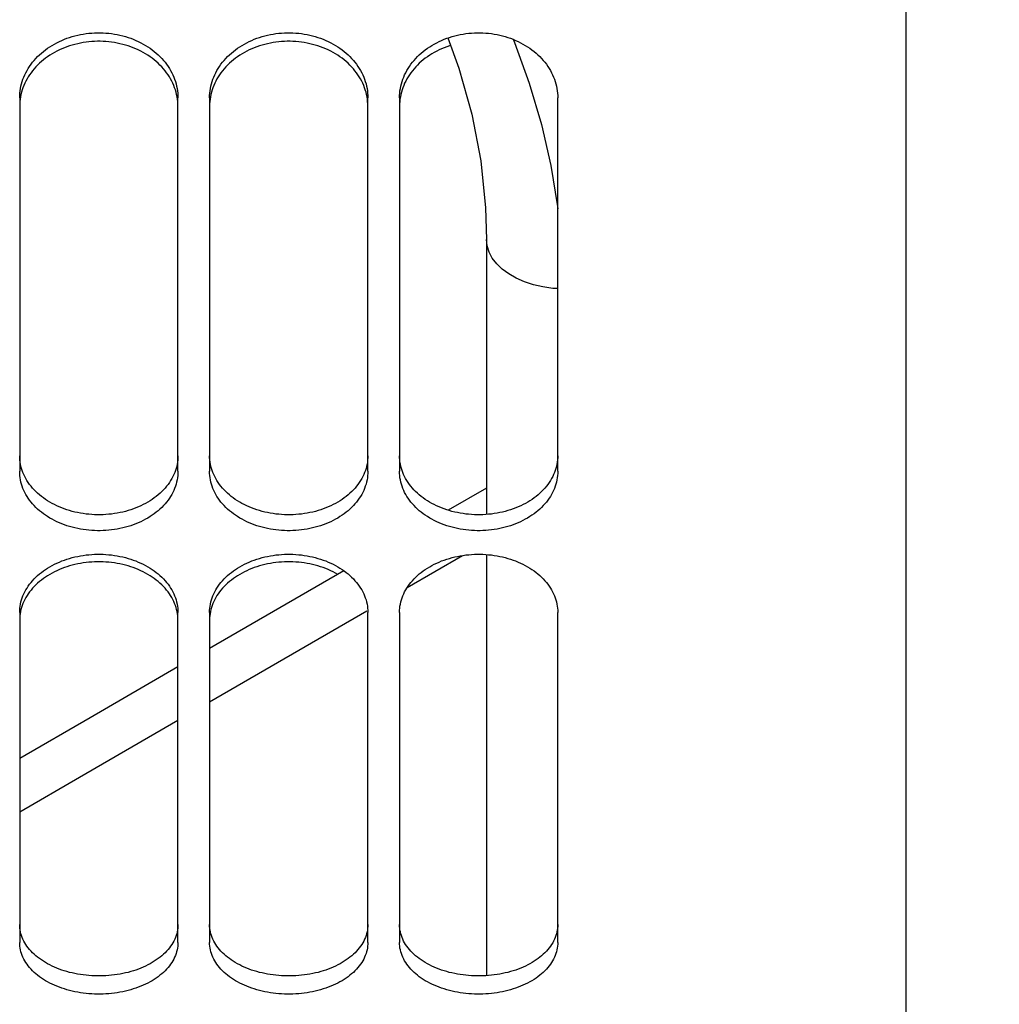
# Paper-space layout 'LSA473-8-013_1' of a CAD drawing. Units: millimetres. Extents: x 0 to 594, y 0 to 420.
# Drawn here: x 292 to 307, y 182 to 198 of the extents above; entities that cross this region are included whole.
import ezdxf

# ---------------------------------------------------------------- set-up
doc = ezdxf.new("R2010")
doc.units = ezdxf.units.MM
doc.header["$LTSCALE"] = 32.67
doc.layers.get('0').update_dxf_attribs({"linetype": 'CONTINUOUS'})
doc.layers.add('SOLIDES', color=7, linetype='CONTINUOUS')
doc.styles.get("Standard").update_dxf_attribs({"font": 'txt', "width": 0.85})
doc.dimstyles.new('DIMSTYLE_7', dxfattribs={"dimtxt": 3.5, "dimasz": 3.5, "dimexe": 1.5, "dimexo": 1, "dimgap": 0.875, "dimtad": 1, "dimdec": 0, "dimlfac": 4, "dimtxsty": 'STANDARD', "dimblk": '_FILLED', "dimblk1": '_FILLED', "dimblk2": '_FILLED', "dimcen": 0.09, "dimclrt": 5, "dimadec": 0, "dimazin": 0, "dimtp": 0.0001, "dimtm": 0.0001, "dimtfac": 1, "dimtdec": 0, "dimtofl": 0, "dimtmove": 0, "dimatfit": 3, "dimldrblk": '_FILLED', "dimfxl": 1, "dimtolj": 1, "dimarcsym": 0})

# ---------------------------------------------------------------- blocks, each defined once
blk = doc.blocks.new('_FILLED')
at = {"color": 0, "linetype": 'BYBLOCK'}
blk.add_solid([(0, 0), (-1, 0.2143), (-1, -0.2143)], dxfattribs=at)
blk = doc.blocks.new('*D34')
at = {"color": 2, "linetype": 'CONTINUOUS'}
for p, q in [((322.671, 228.632), (322.671, 129.979)), ((300.221, 151.481), (300.221, 111.147)), ((322.671, 124.236), (322.671, 111.147)), ((300.221, 112.647), (311.446, 112.647)), ((322.671, 112.647), (311.446, 112.647))]:
    blk.add_line(p, q, dxfattribs=at)
at = {"color": 2, "linetype": 'CONTINUOUS', "xscale": 3.5, "yscale": 3.5, "zscale": 3.5, "rotation": 180}
blk.add_blockref('_FILLED', (300.221, 112.647), dxfattribs=at)
at = {"color": 2, "linetype": 'CONTINUOUS', "xscale": 3.5, "yscale": 3.5, "zscale": 3.5}
blk.add_blockref('_FILLED', (322.671, 112.647), dxfattribs=at)
at = {"color": 5, "linetype": 'CONTINUOUS', "insert": (311.446, 117.022), "char_height": 3.5, "width": 8.925, "attachment_point": 2, "line_spacing_factor": 0.9}
blk.add_mtext('90', dxfattribs=at)

psp = doc.layouts.new('LSA473-8-013_1')

# ---------------------------------------------------------------- linework, layer by layer
at = {"color": 7, "linetype": 'CONTINUOUS'}
for p, q in [((299.080394, 195.073311), (299.095539, 194.570283)), ((299.09557, 194.57041), (299.09557, 190.225683)), ((299.09557, 190.642792), (298.49063, 190.292144)), ((299.09557, 189.593458), (299.09557, 182.937507)), ((296.841806, 189.336662), (294.72057, 188.107801))]:
    psp.add_line(p, q, dxfattribs=at)
at = {"color": 9, "linetype": 'CONTINUOUS'}
for p, q in [((297.842063, 189.072253), (298.71597, 189.578682)), ((294.72057, 187.263818), (297.206151, 188.703771))]:
    psp.add_line(p, q, dxfattribs=at)
at = {"color": 7, "linetype": 'CONTINUOUS'}
for points in [[(298.484323, 197.756169), (298.659972, 197.278232), (298.86271, 196.550765), (299.003525, 195.814097), (299.080394, 195.073311)], [(294.22057, 187.818233), (292.83125, 187.013628), (291.72057, 186.370584)]]:
    psp.add_lwpolyline(points, dxfattribs=at)
at = {"color": 9, "linetype": 'CONTINUOUS'}
for points in [[(299.514878, 197.734642), (299.536837, 197.684109), (299.771369, 197.039838)], [(299.771369, 197.039838), (299.962583, 196.390512), (300.111177, 195.740161), (300.217386, 195.090268), (300.22057, 195.057694)], [(300.22057, 193.794286), (300.142847, 193.799108), (299.987064, 193.821598), (299.837147, 193.856338), (299.695547, 193.90276), (299.564581, 193.960104), (299.446392, 194.027433), (299.342914, 194.103643), (299.255838, 194.18749), (299.186589, 194.277601), (299.136301, 194.372502), (299.105795, 194.47064), (299.09557, 194.570283)], [(291.72057, 185.526679), (292.663314, 186.072454), (294.22057, 186.974252)]]:
    psp.add_lwpolyline(points, dxfattribs=at)
at = {"layer": 'SOLIDES', "color": 7, "linetype": 'CONTINUOUS'}
for p, q in [((305.72057, 288.843945), (305.72057, 164.3882)), ((291.733652, 196.824884), (291.72792, 196.788198)), ((291.741016, 196.861527), (291.733652, 196.824884)), ((294.207489, 196.824884), (294.200125, 196.861527)), ((294.213221, 196.788198), (294.207489, 196.824884)), ((294.733652, 196.824884), (294.72792, 196.788198)), ((294.741016, 196.861527), (294.733652, 196.824884)), ((297.207489, 196.824884), (297.200125, 196.861527)), ((297.213221, 196.788198), (297.207489, 196.824884)), ((297.733652, 196.824884), (297.72792, 196.788198)), ((297.741016, 196.861527), (297.733652, 196.824884)), ((291.72057, 196.810986), (291.72057, 190.908349)), ((294.22057, 190.908349), (294.22057, 196.810986)), ((294.72057, 196.810986), (294.72057, 190.908349)), ((297.22057, 190.908349), (297.22057, 196.810986)), ((297.72057, 196.810986), (297.72057, 190.908349)), ((300.22057, 190.908349), (300.22057, 196.810986)), ((291.72057, 188.678887), (291.72057, 183.463712)), ((294.22057, 183.463712), (294.22057, 188.678887)), ((294.72057, 188.678887), (294.72057, 183.463712)), ((297.22057, 183.463712), (297.22057, 188.678887)), ((297.72057, 188.678887), (297.72057, 183.463712)), ((300.22057, 183.463712), (300.22057, 188.678887))]:
    psp.add_line(p, q, dxfattribs=at)
at = {"layer": 'SOLIDES', "color": 3, "linetype": 'CONTINUOUS'}
for p, q in [((291.76029, 190.920207), (291.749799, 190.953172)), ((294.191342, 190.953172), (294.180851, 190.920207)), ((294.76029, 190.920207), (294.749799, 190.953172)), ((297.191342, 190.953172), (297.180851, 190.920207)), ((297.76029, 190.920207), (297.749799, 190.953172)), ((300.191342, 190.953172), (300.180851, 190.920207))]:
    psp.add_line(p, q, dxfattribs=at)
at = {"layer": 'SOLIDES', "color": 7, "linetype": 'CONTINUOUS'}
for points in [[(291.72057, 196.810986), (291.721387, 196.84777), (291.723837, 196.884511), (291.72792, 196.92121), (291.733652, 196.957952), (291.741016, 196.994651), (291.749969, 197.031053), (291.760517, 197.067132), (291.772655, 197.102913), (291.786318, 197.138224), (291.801496, 197.173022), (291.8182, 197.207349), (291.836405, 197.241153), (291.856126, 197.274457), (291.877349, 197.307238), (291.899995, 197.339378), (291.9241, 197.370907), (291.949629, 197.401793), (291.976402, 197.431823), (292.004386, 197.460951), (292.033615, 197.48922), (292.064003, 197.516554), (292.095539, 197.542937), (292.128235, 197.568383), (292.162044, 197.592854), (292.197014, 197.61638), (292.233096, 197.63893), (292.27009, 197.660377), (292.308012, 197.680715), (292.346845, 197.699947), (292.386347, 197.717961), (292.426457, 197.734723), (292.467235, 197.750264), (292.508623, 197.764566), (292.550632, 197.777629), (292.593252, 197.789451), (292.636391, 197.800005), (292.68012, 197.809302), (292.72437, 197.81733), (292.768836, 197.824031), (292.813479, 197.829391), (292.85834, 197.833424), (292.903232, 197.836114), (292.948114, 197.837457), (292.993027, 197.837457), (293.037909, 197.836114), (293.082801, 197.833424), (293.127661, 197.829391), (293.172305, 197.824031), (293.216771, 197.81733), (293.261021, 197.809302), (293.30475, 197.800005), (293.347889, 197.789451), (293.390508, 197.777629), (293.432517, 197.764566), (293.473906, 197.750264), (293.514684, 197.734723), (293.554793, 197.717961), (293.594296, 197.699947), (293.633129, 197.680715), (293.671051, 197.660377), (293.708045, 197.63893), (293.744127, 197.61638), (293.779097, 197.592854), (293.812905, 197.568383), (293.845602, 197.542937), (293.877138, 197.516554), (293.907526, 197.48922), (293.936755, 197.460951), (293.964739, 197.431823), (293.991512, 197.401793), (294.017041, 197.370907), (294.041146, 197.339378), (294.063792, 197.307238), (294.085014, 197.274457), (294.104736, 197.241153), (294.122941, 197.207349), (294.139645, 197.173022), (294.154823, 197.138224), (294.168486, 197.102913), (294.180623, 197.067132), (294.191172, 197.031053), (294.200125, 196.994651), (294.207489, 196.957952), (294.213221, 196.92121), (294.217304, 196.884511), (294.219754, 196.84777), (294.22057, 196.810986)], [(294.72057, 196.810986), (294.721387, 196.84777), (294.723837, 196.884511), (294.72792, 196.92121), (294.733652, 196.957952), (294.741016, 196.994651), (294.749969, 197.031053), (294.760517, 197.067132), (294.772655, 197.102913), (294.786318, 197.138224), (294.801496, 197.173022), (294.8182, 197.207349), (294.836405, 197.241153), (294.856126, 197.274457), (294.877349, 197.307238), (294.899995, 197.339378), (294.9241, 197.370907), (294.949629, 197.401793), (294.976402, 197.431823), (295.004386, 197.460951), (295.033615, 197.48922), (295.064003, 197.516554), (295.095539, 197.542937), (295.128235, 197.568383), (295.162044, 197.592854), (295.197014, 197.61638), (295.233096, 197.63893), (295.27009, 197.660377), (295.308012, 197.680715), (295.346845, 197.699947), (295.386347, 197.717961), (295.426457, 197.734723), (295.467235, 197.750264), (295.508623, 197.764566), (295.550632, 197.777629), (295.593252, 197.789451), (295.636391, 197.800005), (295.68012, 197.809302), (295.72437, 197.81733), (295.768836, 197.824031), (295.813479, 197.829391), (295.85834, 197.833424), (295.903232, 197.836114), (295.948114, 197.837457), (295.993027, 197.837457), (296.037909, 197.836114), (296.082801, 197.833424), (296.127661, 197.829391), (296.172305, 197.824031), (296.216771, 197.81733), (296.261021, 197.809302), (296.30475, 197.800005), (296.347889, 197.789451), (296.390508, 197.777629), (296.432517, 197.764566), (296.473906, 197.750264), (296.514684, 197.734723), (296.554793, 197.717961), (296.594296, 197.699947), (296.633129, 197.680715), (296.671051, 197.660377), (296.708045, 197.63893), (296.744127, 197.61638), (296.779097, 197.592854), (296.812905, 197.568383), (296.845602, 197.542937), (296.877138, 197.516554), (296.907526, 197.48922), (296.936755, 197.460951), (296.964739, 197.431823), (296.991512, 197.401793), (297.017041, 197.370907), (297.041146, 197.339378), (297.063792, 197.307238), (297.085014, 197.274457), (297.104736, 197.241153), (297.122941, 197.207349), (297.139645, 197.173022), (297.154823, 197.138224), (297.168486, 197.102913), (297.180623, 197.067132), (297.191172, 197.031053), (297.200125, 196.994651), (297.207489, 196.957952), (297.213221, 196.92121), (297.217304, 196.884511), (297.219754, 196.84777), (297.22057, 196.810986)], [(297.72057, 196.810986), (297.721387, 196.84777), (297.723837, 196.884511), (297.72792, 196.92121), (297.733652, 196.957952), (297.741016, 196.994651), (297.749969, 197.031053), (297.760517, 197.067132), (297.772655, 197.102913), (297.786318, 197.138224), (297.801496, 197.173022), (297.8182, 197.207349), (297.836405, 197.241153), (297.856126, 197.274457), (297.877349, 197.307238), (297.899995, 197.339378), (297.9241, 197.370907), (297.949629, 197.401793), (297.976402, 197.431823), (298.004386, 197.460951), (298.033615, 197.48922), (298.064003, 197.516554), (298.095539, 197.542937), (298.128235, 197.568383), (298.162044, 197.592854), (298.197014, 197.61638), (298.233096, 197.63893), (298.27009, 197.660377), (298.308012, 197.680715), (298.346845, 197.699947), (298.386347, 197.717961), (298.426457, 197.734723), (298.467235, 197.750264), (298.508623, 197.764566), (298.550632, 197.777629), (298.593252, 197.789451), (298.636391, 197.800005), (298.68012, 197.809302), (298.72437, 197.81733), (298.768836, 197.824031), (298.813479, 197.829391), (298.85834, 197.833424), (298.903232, 197.836114), (298.948114, 197.837457), (298.993027, 197.837457), (299.037909, 197.836114), (299.082801, 197.833424), (299.127661, 197.829391), (299.172305, 197.824031), (299.216771, 197.81733), (299.261021, 197.809302), (299.30475, 197.800005), (299.347889, 197.789451), (299.390508, 197.777629), (299.432517, 197.764566), (299.473906, 197.750264), (299.514684, 197.734723), (299.554793, 197.717961), (299.594296, 197.699947), (299.633129, 197.680715), (299.671051, 197.660377), (299.708045, 197.63893), (299.744127, 197.61638), (299.779097, 197.592854), (299.812905, 197.568383), (299.845602, 197.542937), (299.877138, 197.516554), (299.907526, 197.48922), (299.936755, 197.460951), (299.964739, 197.431823), (299.991512, 197.401793), (300.017041, 197.370907), (300.041146, 197.339378), (300.063792, 197.307238), (300.085014, 197.274457), (300.104736, 197.241153), (300.122941, 197.207349), (300.139645, 197.173022), (300.154823, 197.138224), (300.168486, 197.102913), (300.180623, 197.067132), (300.191172, 197.031053), (300.200125, 196.994651), (300.207489, 196.957952), (300.213221, 196.92121), (300.217304, 196.884511), (300.219754, 196.84777), (300.22057, 196.810986)], [(294.180623, 196.9339), (294.168486, 196.969628), (294.154823, 197.004886), (294.139645, 197.039633), (294.122941, 197.073908), (294.104736, 197.107662), (294.085014, 197.140917), (294.063792, 197.173649), (294.041146, 197.205741), (294.017041, 197.237223), (293.991512, 197.268063), (293.964739, 197.298049), (293.936755, 197.327134), (293.907526, 197.355361), (293.877138, 197.382655), (293.845602, 197.408999), (293.812905, 197.434407), (293.779097, 197.458843), (293.744127, 197.482334), (293.708045, 197.504851), (293.671051, 197.526267), (293.633129, 197.546574), (293.594296, 197.565779), (293.554793, 197.583766), (293.514684, 197.600503), (293.473906, 197.616022), (293.432517, 197.630303), (293.390508, 197.643347), (293.347889, 197.655151), (293.30475, 197.66569), (293.261021, 197.674973), (293.216771, 197.68299), (293.172305, 197.689682), (293.127661, 197.695034), (293.082801, 197.69906), (293.037909, 197.701747), (292.993027, 197.703087), (292.948114, 197.703087), (292.903232, 197.701747), (292.85834, 197.69906), (292.813479, 197.695034), (292.768836, 197.689682), (292.72437, 197.68299), (292.68012, 197.674973), (292.636391, 197.66569), (292.593252, 197.655151), (292.550632, 197.643347), (292.508623, 197.630303), (292.467235, 197.616022), (292.426457, 197.600503), (292.386347, 197.583766), (292.346845, 197.565779), (292.308012, 197.546574), (292.27009, 197.526267), (292.233096, 197.504851), (292.197014, 197.482334), (292.162044, 197.458843), (292.128235, 197.434407), (292.095539, 197.408999), (292.064003, 197.382655), (292.033615, 197.355361), (292.004386, 197.327134), (291.976402, 197.298049), (291.949629, 197.268063), (291.9241, 197.237223), (291.899995, 197.205741), (291.877349, 197.173649), (291.856126, 197.140917), (291.836405, 197.107662), (291.8182, 197.073908), (291.801496, 197.039633), (291.786318, 197.004886), (291.772655, 196.969628), (291.760517, 196.9339)], [(297.180623, 196.9339), (297.168486, 196.969628), (297.154823, 197.004886), (297.139645, 197.039633), (297.122941, 197.073908), (297.104736, 197.107662), (297.085014, 197.140917), (297.063792, 197.173649), (297.041146, 197.205741), (297.017041, 197.237223), (296.991512, 197.268063), (296.964739, 197.298049), (296.936755, 197.327134), (296.907526, 197.355361), (296.877138, 197.382655), (296.845602, 197.408999), (296.812905, 197.434407), (296.779097, 197.458843), (296.744127, 197.482334), (296.708045, 197.504851), (296.671051, 197.526267), (296.633129, 197.546574), (296.594296, 197.565779), (296.554793, 197.583766), (296.514684, 197.600503), (296.473906, 197.616022), (296.432517, 197.630303), (296.390508, 197.643347), (296.347889, 197.655151), (296.30475, 197.66569), (296.261021, 197.674973), (296.216771, 197.68299), (296.172305, 197.689682), (296.127661, 197.695034), (296.082801, 197.69906), (296.037909, 197.701747), (295.993027, 197.703087), (295.948114, 197.703087), (295.903232, 197.701747), (295.85834, 197.69906), (295.813479, 197.695034), (295.768836, 197.689682), (295.72437, 197.68299), (295.68012, 197.674973), (295.636391, 197.66569), (295.593252, 197.655151), (295.550632, 197.643347), (295.508623, 197.630303), (295.467235, 197.616022), (295.426457, 197.600503), (295.386347, 197.583766), (295.346845, 197.565779), (295.308012, 197.546574), (295.27009, 197.526267), (295.233096, 197.504851), (295.197014, 197.482334), (295.162044, 197.458843), (295.128235, 197.434407), (295.095539, 197.408999), (295.064003, 197.382655), (295.033615, 197.355361), (295.004386, 197.327134), (294.976402, 197.298049), (294.949629, 197.268063), (294.9241, 197.237223), (294.899995, 197.205741), (294.877349, 197.173649), (294.856126, 197.140917), (294.836405, 197.107662), (294.8182, 197.073908), (294.801496, 197.039633), (294.786318, 197.004886), (294.772655, 196.969628), (294.760517, 196.9339)], [(298.528362, 197.636432), (298.508623, 197.630303), (298.467235, 197.616022), (298.426457, 197.600503), (298.386347, 197.583766), (298.346845, 197.565779), (298.308012, 197.546574), (298.27009, 197.526267), (298.233096, 197.504851), (298.197014, 197.482334), (298.162044, 197.458843), (298.128235, 197.434407), (298.095539, 197.408999), (298.064003, 197.382655), (298.033615, 197.355361), (298.004386, 197.327134), (297.976402, 197.298049), (297.949629, 197.268063), (297.9241, 197.237223), (297.899995, 197.205741), (297.877349, 197.173649), (297.856126, 197.140917), (297.836405, 197.107662), (297.8182, 197.073908), (297.801496, 197.039633), (297.786318, 197.004886), (297.772655, 196.969628), (297.760517, 196.9339)], [(291.760517, 196.9339), (291.749969, 196.897875), (291.741016, 196.861527)], [(294.200125, 196.861527), (294.191172, 196.897875), (294.180623, 196.9339)], [(294.760517, 196.9339), (294.749969, 196.897875), (294.741016, 196.861527)], [(297.200125, 196.861527), (297.191172, 196.897875), (297.180623, 196.9339)], [(297.760517, 196.9339), (297.749969, 196.897875), (297.741016, 196.861527)], [(291.72792, 196.788198), (291.723837, 196.751554), (291.721387, 196.714867), (291.72057, 196.678139)], [(294.22057, 196.678139), (294.219754, 196.714867), (294.217304, 196.751554), (294.213221, 196.788198)], [(294.72792, 196.788198), (294.723837, 196.751554), (294.721387, 196.714867), (294.72057, 196.678139)], [(297.22057, 196.678139), (297.219754, 196.714867), (297.217304, 196.751554), (297.213221, 196.788198)], [(297.72792, 196.788198), (297.723837, 196.751554), (297.721387, 196.714867), (297.72057, 196.678139)], [(294.22057, 190.908349), (294.219754, 190.874304), (294.217304, 190.84033), (294.213221, 190.806426), (294.207489, 190.772515), (294.200125, 190.738674), (294.191172, 190.705137), (294.180623, 190.671929), (294.168486, 190.639024), (294.154823, 190.606581), (294.139645, 190.574637), (294.122941, 190.543153), (294.104736, 190.512175), (294.085014, 190.481681), (294.063792, 190.451691), (294.041146, 190.422311), (294.017041, 190.393513), (293.991512, 190.365323), (293.964739, 190.337936), (293.936755, 190.311392), (293.907526, 190.285648), (293.877138, 190.260774), (293.845602, 190.236781), (293.812905, 190.213655), (293.779097, 190.191429), (293.744127, 190.170074), (293.708045, 190.149617), (293.671051, 190.130172), (293.633129, 190.111742), (293.594296, 190.094321), (293.554793, 190.078013), (293.514684, 190.062844), (293.473906, 190.048786), (293.432517, 190.035854), (293.390508, 190.024045), (293.347889, 190.013362), (293.30475, 190.003828), (293.261021, 189.995431), (293.216771, 189.988182), (293.172305, 189.982132), (293.127661, 189.977293), (293.082801, 189.973653), (293.037909, 189.971226), (292.993027, 189.970014), (292.948114, 189.970014), (292.903232, 189.971226), (292.85834, 189.973653), (292.813479, 189.977293), (292.768836, 189.982132), (292.72437, 189.988182), (292.68012, 189.995431), (292.636391, 190.003828), (292.593252, 190.013362), (292.550632, 190.024045), (292.508623, 190.035854), (292.467235, 190.048786), (292.426457, 190.062844), (292.386347, 190.078013), (292.346845, 190.094321), (292.308012, 190.111742), (292.27009, 190.130172), (292.233096, 190.149617), (292.197014, 190.170074), (292.162044, 190.191429), (292.128235, 190.213655), (292.095539, 190.236781), (292.064003, 190.260774), (292.033615, 190.285648), (292.004386, 190.311392), (291.976402, 190.337936), (291.949629, 190.365323), (291.9241, 190.393513), (291.899995, 190.422311), (291.877349, 190.451691), (291.856126, 190.481681), (291.836405, 190.512175), (291.8182, 190.543153), (291.801496, 190.574637), (291.786318, 190.606581), (291.772655, 190.639024), (291.760517, 190.671929), (291.749969, 190.705137), (291.741016, 190.738674), (291.733652, 190.772515), (291.72792, 190.806426), (291.723837, 190.84033), (291.721387, 190.874304), (291.72057, 190.908349)], [(297.22057, 190.908349), (297.219754, 190.874304), (297.217304, 190.84033), (297.213221, 190.806426), (297.207489, 190.772515), (297.200125, 190.738674), (297.191172, 190.705137), (297.180623, 190.671929), (297.168486, 190.639024), (297.154823, 190.606581), (297.139645, 190.574637), (297.122941, 190.543153), (297.104736, 190.512175), (297.085014, 190.481681), (297.063792, 190.451691), (297.041146, 190.422311), (297.017041, 190.393513), (296.991512, 190.365323), (296.964739, 190.337936), (296.936755, 190.311392), (296.907526, 190.285648), (296.877138, 190.260774), (296.845602, 190.236781), (296.812905, 190.213655), (296.779097, 190.191429), (296.744127, 190.170074), (296.708045, 190.149617), (296.671051, 190.130172), (296.633129, 190.111742), (296.594296, 190.094321), (296.554793, 190.078013), (296.514684, 190.062844), (296.473906, 190.048786), (296.432517, 190.035854), (296.390508, 190.024045), (296.347889, 190.013362), (296.30475, 190.003828), (296.261021, 189.995431), (296.216771, 189.988182), (296.172305, 189.982132), (296.127661, 189.977293), (296.082801, 189.973653), (296.037909, 189.971226), (295.993027, 189.970014), (295.948114, 189.970014), (295.903232, 189.971226), (295.85834, 189.973653), (295.813479, 189.977293), (295.768836, 189.982132), (295.72437, 189.988182), (295.68012, 189.995431), (295.636391, 190.003828), (295.593252, 190.013362), (295.550632, 190.024045), (295.508623, 190.035854), (295.467235, 190.048786), (295.426457, 190.062844), (295.386347, 190.078013), (295.346845, 190.094321), (295.308012, 190.111742), (295.27009, 190.130172), (295.233096, 190.149617), (295.197014, 190.170074), (295.162044, 190.191429), (295.128235, 190.213655), (295.095539, 190.236781), (295.064003, 190.260774), (295.033615, 190.285648), (295.004386, 190.311392), (294.976402, 190.337936), (294.949629, 190.365323), (294.9241, 190.393513), (294.899995, 190.422311), (294.877349, 190.451691), (294.856126, 190.481681), (294.836405, 190.512175), (294.8182, 190.543153), (294.801496, 190.574637), (294.786318, 190.606581), (294.772655, 190.639024), (294.760517, 190.671929), (294.749969, 190.705137), (294.741016, 190.738674), (294.733652, 190.772515), (294.72792, 190.806426), (294.723837, 190.84033), (294.721387, 190.874304), (294.72057, 190.908349)], [(300.22057, 190.908349), (300.219754, 190.874304), (300.217304, 190.84033), (300.213221, 190.806426), (300.207489, 190.772515), (300.200125, 190.738674), (300.191172, 190.705137), (300.180623, 190.671929), (300.168486, 190.639024), (300.154823, 190.606581), (300.139645, 190.574637), (300.122941, 190.543153), (300.104736, 190.512175), (300.085014, 190.481681), (300.063792, 190.451691), (300.041146, 190.422311), (300.017041, 190.393513), (299.991512, 190.365323), (299.964739, 190.337936), (299.936755, 190.311392), (299.907526, 190.285648), (299.877138, 190.260774), (299.845602, 190.236781), (299.812905, 190.213655), (299.779097, 190.191429), (299.744127, 190.170074), (299.708045, 190.149617), (299.671051, 190.130172), (299.633129, 190.111742), (299.594296, 190.094321), (299.554793, 190.078013), (299.514684, 190.062844), (299.473906, 190.048786), (299.432517, 190.035854), (299.390508, 190.024045), (299.347889, 190.013362), (299.30475, 190.003828), (299.261021, 189.995431), (299.216771, 189.988182), (299.172305, 189.982132), (299.127661, 189.977293), (299.082801, 189.973653), (299.037909, 189.971226), (298.993027, 189.970014), (298.948114, 189.970014), (298.903232, 189.971226), (298.85834, 189.973653), (298.813479, 189.977293), (298.768836, 189.982132), (298.72437, 189.988182), (298.68012, 189.995431), (298.636391, 190.003828), (298.593252, 190.013362), (298.550632, 190.024045), (298.508623, 190.035854), (298.467235, 190.048786), (298.426457, 190.062844), (298.386347, 190.078013), (298.346845, 190.094321), (298.308012, 190.111742), (298.27009, 190.130172), (298.233096, 190.149617), (298.197014, 190.170074), (298.162044, 190.191429), (298.128235, 190.213655), (298.095539, 190.236781), (298.064003, 190.260774), (298.033615, 190.285648), (298.004386, 190.311392), (297.976402, 190.337936), (297.949629, 190.365323), (297.9241, 190.393513), (297.899995, 190.422311), (297.877349, 190.451691), (297.856126, 190.481681), (297.836405, 190.512175), (297.8182, 190.543153), (297.801496, 190.574637), (297.786318, 190.606581), (297.772655, 190.639024), (297.760517, 190.671929), (297.749969, 190.705137), (297.741016, 190.738674), (297.733652, 190.772515), (297.72792, 190.806426), (297.723837, 190.84033), (297.721387, 190.874304), (297.72057, 190.908349)], [(291.72057, 188.678887), (291.721387, 188.711769), (291.723837, 188.744618), (291.72792, 188.777433), (291.733652, 188.81029), (291.741016, 188.843113), (291.749969, 188.875676), (291.760517, 188.907953), (291.772655, 188.939968), (291.786318, 188.971567), (291.801496, 189.002711), (291.8182, 189.033436), (291.836405, 189.063697), (291.856126, 189.093515), (291.877349, 189.122867), (291.899995, 189.151648), (291.9241, 189.179886), (291.949629, 189.207552), (291.976402, 189.234453), (292.004386, 189.260549), (292.033615, 189.285878), (292.064003, 189.310371), (292.095539, 189.334015), (292.128235, 189.356821), (292.162044, 189.378756), (292.197014, 189.399845), (292.233096, 189.420061), (292.27009, 189.439289), (292.308012, 189.457524), (292.346845, 189.474769), (292.386347, 189.490923), (292.426457, 189.505955), (292.467235, 189.519893), (292.508623, 189.53272), (292.550632, 189.544437), (292.593252, 189.555041), (292.636391, 189.564508), (292.68012, 189.572848), (292.72437, 189.58005), (292.768836, 189.586061), (292.813479, 189.59087), (292.85834, 189.594488), (292.903232, 189.596901), (292.948114, 189.598106), (292.993027, 189.598106), (293.037909, 189.596901), (293.082801, 189.594488), (293.127661, 189.59087), (293.172305, 189.586061), (293.216771, 189.58005), (293.261021, 189.572848), (293.30475, 189.564508), (293.347889, 189.555041), (293.390508, 189.544437), (293.432517, 189.53272), (293.473906, 189.519893), (293.514684, 189.505955), (293.554793, 189.490923), (293.594296, 189.474769), (293.633129, 189.457524), (293.671051, 189.439289), (293.708045, 189.420061), (293.744127, 189.399845), (293.779097, 189.378756), (293.812905, 189.356821), (293.845602, 189.334015), (293.877138, 189.310371), (293.907526, 189.285878), (293.936755, 189.260549), (293.964739, 189.234453), (293.991512, 189.207552), (294.017041, 189.179886), (294.041146, 189.151648), (294.063792, 189.122867), (294.085014, 189.093515), (294.104736, 189.063697), (294.122941, 189.033436), (294.139645, 189.002711), (294.154823, 188.971567), (294.168486, 188.939968), (294.180623, 188.907953), (294.191172, 188.875676), (294.200125, 188.843113), (294.207489, 188.81029), (294.213221, 188.777433), (294.217304, 188.744618), (294.219754, 188.711769), (294.22057, 188.678887)], [(294.72057, 188.678887), (294.721387, 188.711769), (294.723837, 188.744618), (294.72792, 188.777433), (294.733652, 188.81029), (294.741016, 188.843113), (294.749969, 188.875676), (294.760517, 188.907953), (294.772655, 188.939968), (294.786318, 188.971567), (294.801496, 189.002711), (294.8182, 189.033436), (294.836405, 189.063697), (294.856126, 189.093515), (294.877349, 189.122867), (294.899995, 189.151648), (294.9241, 189.179886), (294.949629, 189.207552), (294.976402, 189.234453), (295.004386, 189.260549), (295.033615, 189.285878), (295.064003, 189.310371), (295.095539, 189.334015), (295.128235, 189.356821), (295.162044, 189.378756), (295.197014, 189.399845), (295.233096, 189.420061), (295.27009, 189.439289), (295.308012, 189.457524), (295.346845, 189.474769), (295.386347, 189.490923), (295.426457, 189.505955), (295.467235, 189.519893), (295.508623, 189.53272), (295.550632, 189.544437), (295.593252, 189.555041), (295.636391, 189.564508), (295.68012, 189.572848), (295.72437, 189.58005), (295.768836, 189.586061), (295.813479, 189.59087), (295.85834, 189.594488), (295.903232, 189.596901), (295.948114, 189.598106), (295.993027, 189.598106), (296.037909, 189.596901), (296.082801, 189.594488), (296.127661, 189.59087), (296.172305, 189.586061), (296.216771, 189.58005), (296.261021, 189.572848), (296.30475, 189.564508), (296.347889, 189.555041), (296.390508, 189.544437), (296.432517, 189.53272), (296.473906, 189.519893), (296.514684, 189.505955), (296.554793, 189.490923), (296.594296, 189.474769), (296.633129, 189.457524), (296.671051, 189.439289), (296.708045, 189.420061), (296.744127, 189.399845), (296.779097, 189.378756), (296.812905, 189.356821), (296.845602, 189.334015), (296.877138, 189.310371), (296.907526, 189.285878), (296.936755, 189.260549), (296.964739, 189.234453), (296.991512, 189.207552), (297.017041, 189.179886), (297.041146, 189.151648), (297.063792, 189.122867), (297.085014, 189.093515), (297.104736, 189.063697), (297.122941, 189.033436), (297.139645, 189.002711), (297.154823, 188.971567), (297.168486, 188.939968), (297.180623, 188.907953), (297.191172, 188.875676), (297.200125, 188.843113), (297.207489, 188.81029), (297.213221, 188.777433), (297.217304, 188.744618), (297.219754, 188.711769), (297.22057, 188.678887)], [(297.72057, 188.678887), (297.721387, 188.711769), (297.723837, 188.744618), (297.72792, 188.777433), (297.733652, 188.81029), (297.741016, 188.843113), (297.749969, 188.875676), (297.760517, 188.907953), (297.772655, 188.939968), (297.786318, 188.971567), (297.801496, 189.002711), (297.8182, 189.033436), (297.836405, 189.063697), (297.856126, 189.093515), (297.877349, 189.122867), (297.899995, 189.151648), (297.9241, 189.179886), (297.949629, 189.207552), (297.976402, 189.234453), (298.004386, 189.260549), (298.033615, 189.285878), (298.064003, 189.310371), (298.095539, 189.334015), (298.128235, 189.356821), (298.162044, 189.378756), (298.197014, 189.399845), (298.233096, 189.420061), (298.27009, 189.439289), (298.308012, 189.457524), (298.346845, 189.474769), (298.386347, 189.490923), (298.426457, 189.505955), (298.467235, 189.519893), (298.508623, 189.53272), (298.550632, 189.544437), (298.593252, 189.555041), (298.636391, 189.564508), (298.68012, 189.572848), (298.72437, 189.58005), (298.768836, 189.586061), (298.813479, 189.59087), (298.85834, 189.594488), (298.903232, 189.596901), (298.948114, 189.598106), (298.993027, 189.598106), (299.037909, 189.596901), (299.082801, 189.594488), (299.127661, 189.59087), (299.172305, 189.586061), (299.216771, 189.58005), (299.261021, 189.572848), (299.30475, 189.564508), (299.347889, 189.555041), (299.390508, 189.544437), (299.432517, 189.53272), (299.473906, 189.519893), (299.514684, 189.505955), (299.554793, 189.490923), (299.594296, 189.474769), (299.633129, 189.457524), (299.671051, 189.439289), (299.708045, 189.420061), (299.744127, 189.399845), (299.779097, 189.378756), (299.812905, 189.356821), (299.845602, 189.334015), (299.877138, 189.310371), (299.907526, 189.285878), (299.936755, 189.260549), (299.964739, 189.234453), (299.991512, 189.207552), (300.017041, 189.179886), (300.041146, 189.151648), (300.063792, 189.122867), (300.085014, 189.093515), (300.104736, 189.063697), (300.122941, 189.033436), (300.139645, 189.002711), (300.154823, 188.971567), (300.168486, 188.939968), (300.180623, 188.907953), (300.191172, 188.875676), (300.200125, 188.843113), (300.207489, 188.81029), (300.213221, 188.777433), (300.217304, 188.744618), (300.219754, 188.711769), (300.22057, 188.678887)], [(294.180623, 188.78878), (294.168486, 188.820732), (294.154823, 188.852269), (294.139645, 188.883351), (294.122941, 188.914016), (294.104736, 188.944218), (294.085014, 188.973976), (294.063792, 189.003271), (294.041146, 189.031996), (294.017041, 189.060179), (293.991512, 189.08779), (293.964739, 189.114639), (293.936755, 189.140683), (293.907526, 189.165963), (293.877138, 189.190409), (293.845602, 189.214007), (293.812905, 189.236768), (293.779097, 189.25866), (293.744127, 189.279708), (293.708045, 189.299885), (293.671051, 189.319075), (293.633129, 189.337275), (293.594296, 189.354487), (293.554793, 189.370609), (293.514684, 189.385612), (293.473906, 189.399524), (293.432517, 189.412326), (293.390508, 189.42402), (293.347889, 189.434603), (293.30475, 189.444052), (293.261021, 189.452376), (293.216771, 189.459564), (293.172305, 189.465564), (293.127661, 189.470363), (293.082801, 189.473974), (293.037909, 189.476383), (292.993027, 189.477585), (292.948114, 189.477585), (292.903232, 189.476383), (292.85834, 189.473974), (292.813479, 189.470363), (292.768836, 189.465564), (292.72437, 189.459564), (292.68012, 189.452376), (292.636391, 189.444052), (292.593252, 189.434603), (292.550632, 189.42402), (292.508623, 189.412326), (292.467235, 189.399524), (292.426457, 189.385612), (292.386347, 189.370609), (292.346845, 189.354487), (292.308012, 189.337275), (292.27009, 189.319075), (292.233096, 189.299885), (292.197014, 189.279708), (292.162044, 189.25866), (292.128235, 189.236768), (292.095539, 189.214007), (292.064003, 189.190409), (292.033615, 189.165963), (292.004386, 189.140683), (291.976402, 189.114639), (291.949629, 189.08779), (291.9241, 189.060179), (291.899995, 189.031996), (291.877349, 189.003271), (291.856126, 188.973976), (291.836405, 188.944218), (291.8182, 188.914016), (291.801496, 188.883351), (291.786318, 188.852269), (291.772655, 188.820732)], [(296.743821, 189.279879), (296.708045, 189.299885), (296.671051, 189.319075), (296.633129, 189.337275), (296.594296, 189.354487), (296.554793, 189.370609), (296.514684, 189.385612), (296.473906, 189.399524), (296.432517, 189.412326), (296.390508, 189.42402), (296.347889, 189.434603), (296.30475, 189.444052), (296.261021, 189.452376), (296.216771, 189.459564), (296.172305, 189.465564), (296.127661, 189.470363), (296.082801, 189.473974), (296.037909, 189.476383), (295.993027, 189.477585), (295.948114, 189.477585), (295.903232, 189.476383), (295.85834, 189.473974), (295.813479, 189.470363), (295.768836, 189.465564), (295.72437, 189.459564), (295.68012, 189.452376), (295.636391, 189.444052), (295.593252, 189.434603), (295.550632, 189.42402), (295.508623, 189.412326), (295.467235, 189.399524), (295.426457, 189.385612), (295.386347, 189.370609), (295.346845, 189.354487), (295.308012, 189.337275), (295.27009, 189.319075), (295.233096, 189.299885), (295.197014, 189.279708), (295.162044, 189.25866), (295.128235, 189.236768), (295.095539, 189.214007), (295.064003, 189.190409), (295.033615, 189.165963), (295.004386, 189.140683), (294.976402, 189.114639), (294.949629, 189.08779), (294.9241, 189.060179), (294.899995, 189.031996), (294.877349, 189.003271), (294.856126, 188.973976), (294.836405, 188.944218), (294.8182, 188.914016), (294.801496, 188.883351), (294.786318, 188.852269), (294.772655, 188.820732)], [(291.772655, 188.820732), (291.760517, 188.78878), (291.749969, 188.756567), (291.741016, 188.724069)], [(294.200125, 188.724069), (294.191172, 188.756567), (294.180623, 188.78878)], [(294.772655, 188.820732), (294.760517, 188.78878), (294.749969, 188.756567), (294.741016, 188.724069)], [(291.72792, 188.658518), (291.723837, 188.625769), (291.721387, 188.592985), (291.72057, 188.560169)], [(291.741016, 188.724069), (291.733652, 188.69131), (291.72792, 188.658518)], [(294.213221, 188.658518), (294.207489, 188.69131), (294.200125, 188.724069)], [(294.22057, 188.560169), (294.219754, 188.592985), (294.217304, 188.625769), (294.213221, 188.658518)], [(294.72792, 188.658518), (294.723837, 188.625769), (294.721387, 188.592985), (294.72057, 188.560169)], [(294.741016, 188.724069), (294.733652, 188.69131), (294.72792, 188.658518)], [(294.22057, 183.463712), (294.219754, 183.434015), (294.217304, 183.404383), (294.213221, 183.374818), (294.207489, 183.345251), (294.200125, 183.31575), (294.191172, 183.286519), (294.180623, 183.257579), (294.168486, 183.228908), (294.154823, 183.200644), (294.139645, 183.172818), (294.122941, 183.145398), (294.104736, 183.118422), (294.085014, 183.091871), (294.063792, 183.065763), (294.041146, 183.040191), (294.017041, 183.015127), (293.991512, 182.990597), (293.964739, 182.966769), (293.936755, 182.943677), (293.907526, 182.921284), (293.877138, 182.89965), (293.845602, 182.878784), (293.812905, 182.858676), (293.779097, 182.839352), (293.744127, 182.820787), (293.708045, 182.803004), (293.671051, 182.786103), (293.633129, 182.770085), (293.594296, 182.754947), (293.554793, 182.740776), (293.514684, 182.727596), (293.473906, 182.715382), (293.432517, 182.704147), (293.390508, 182.693889), (293.347889, 182.684609), (293.30475, 182.676327), (293.261021, 182.669034), (293.216771, 182.662738), (293.172305, 182.657483), (293.127661, 182.653281), (293.082801, 182.65012), (293.037909, 182.648011), (292.993027, 182.646959), (292.948114, 182.646959), (292.903232, 182.648011), (292.85834, 182.65012), (292.813479, 182.653281), (292.768836, 182.657483), (292.72437, 182.662738), (292.68012, 182.669034), (292.636391, 182.676327), (292.593252, 182.684609), (292.550632, 182.693889), (292.508623, 182.704147), (292.467235, 182.715382), (292.426457, 182.727596), (292.386347, 182.740776), (292.346845, 182.754947), (292.308012, 182.770085), (292.27009, 182.786103), (292.233096, 182.803004), (292.197014, 182.820787), (292.162044, 182.839352), (292.128235, 182.858676), (292.095539, 182.878784), (292.064003, 182.89965), (292.033615, 182.921284), (292.004386, 182.943677), (291.976402, 182.966769), (291.949629, 182.990597), (291.9241, 183.015127), (291.899995, 183.040191), (291.877349, 183.065763), (291.856126, 183.091871), (291.836405, 183.118422), (291.8182, 183.145398), (291.801496, 183.172818), (291.786318, 183.200644), (291.772655, 183.228908), (291.760517, 183.257579), (291.749969, 183.286519), (291.741016, 183.31575), (291.733652, 183.345251), (291.72792, 183.374818), (291.723837, 183.404383), (291.721387, 183.434015), (291.72057, 183.463712)], [(297.22057, 183.463712), (297.219754, 183.434015), (297.217304, 183.404383), (297.213221, 183.374818), (297.207489, 183.345251), (297.200125, 183.31575), (297.191172, 183.286519), (297.180623, 183.257579), (297.168486, 183.228908), (297.154823, 183.200644), (297.139645, 183.172818), (297.122941, 183.145398), (297.104736, 183.118422), (297.085014, 183.091871), (297.063792, 183.065763), (297.041146, 183.040191), (297.017041, 183.015127), (296.991512, 182.990597), (296.964739, 182.966769), (296.936755, 182.943677), (296.907526, 182.921284), (296.877138, 182.89965), (296.845602, 182.878784), (296.812905, 182.858676), (296.779097, 182.839352), (296.744127, 182.820787), (296.708045, 182.803004), (296.671051, 182.786103), (296.633129, 182.770085), (296.594296, 182.754947), (296.554793, 182.740776), (296.514684, 182.727596), (296.473906, 182.715382), (296.432517, 182.704147), (296.390508, 182.693889), (296.347889, 182.684609), (296.30475, 182.676327), (296.261021, 182.669034), (296.216771, 182.662738), (296.172305, 182.657483), (296.127661, 182.653281), (296.082801, 182.65012), (296.037909, 182.648011), (295.993027, 182.646959), (295.948114, 182.646959), (295.903232, 182.648011), (295.85834, 182.65012), (295.813479, 182.653281), (295.768836, 182.657483), (295.72437, 182.662738), (295.68012, 182.669034), (295.636391, 182.676327), (295.593252, 182.684609), (295.550632, 182.693889), (295.508623, 182.704147), (295.467235, 182.715382), (295.426457, 182.727596), (295.386347, 182.740776), (295.346845, 182.754947), (295.308012, 182.770085), (295.27009, 182.786103), (295.233096, 182.803004), (295.197014, 182.820787), (295.162044, 182.839352), (295.128235, 182.858676), (295.095539, 182.878784), (295.064003, 182.89965), (295.033615, 182.921284), (295.004386, 182.943677), (294.976402, 182.966769), (294.949629, 182.990597), (294.9241, 183.015127), (294.899995, 183.040191), (294.877349, 183.065763), (294.856126, 183.091871), (294.836405, 183.118422), (294.8182, 183.145398), (294.801496, 183.172818), (294.786318, 183.200644), (294.772655, 183.228908), (294.760517, 183.257579), (294.749969, 183.286519), (294.741016, 183.31575), (294.733652, 183.345251), (294.72792, 183.374818), (294.723837, 183.404383), (294.721387, 183.434015), (294.72057, 183.463712)], [(300.22057, 183.463712), (300.219754, 183.434015), (300.217304, 183.404383), (300.213221, 183.374818), (300.207489, 183.345251), (300.200125, 183.31575), (300.191172, 183.286519), (300.180623, 183.257579), (300.168486, 183.228908), (300.154823, 183.200644), (300.139645, 183.172818), (300.122941, 183.145398), (300.104736, 183.118422), (300.085014, 183.091871), (300.063792, 183.065763), (300.041146, 183.040191), (300.017041, 183.015127), (299.991512, 182.990597), (299.964739, 182.966769), (299.936755, 182.943677), (299.907526, 182.921284), (299.877138, 182.89965), (299.845602, 182.878784), (299.812905, 182.858676), (299.779097, 182.839352), (299.744127, 182.820787), (299.708045, 182.803004), (299.671051, 182.786103), (299.633129, 182.770085), (299.594296, 182.754947), (299.554793, 182.740776), (299.514684, 182.727596), (299.473906, 182.715382), (299.432517, 182.704147), (299.390508, 182.693889), (299.347889, 182.684609), (299.30475, 182.676327), (299.261021, 182.669034), (299.216771, 182.662738), (299.172305, 182.657483), (299.127661, 182.653281), (299.082801, 182.65012), (299.037909, 182.648011), (298.993027, 182.646959), (298.948114, 182.646959), (298.903232, 182.648011), (298.85834, 182.65012), (298.813479, 182.653281), (298.768836, 182.657483), (298.72437, 182.662738), (298.68012, 182.669034), (298.636391, 182.676327), (298.593252, 182.684609), (298.550632, 182.693889), (298.508623, 182.704147), (298.467235, 182.715382), (298.426457, 182.727596), (298.386347, 182.740776), (298.346845, 182.754947), (298.308012, 182.770085), (298.27009, 182.786103), (298.233096, 182.803004), (298.197014, 182.820787), (298.162044, 182.839352), (298.128235, 182.858676), (298.095539, 182.878784), (298.064003, 182.89965), (298.033615, 182.921284), (298.004386, 182.943677), (297.976402, 182.966769), (297.949629, 182.990597), (297.9241, 183.015127), (297.899995, 183.040191), (297.877349, 183.065763), (297.856126, 183.091871), (297.836405, 183.118422), (297.8182, 183.145398), (297.801496, 183.172818), (297.786318, 183.200644), (297.772655, 183.228908), (297.760517, 183.257579), (297.749969, 183.286519), (297.741016, 183.31575), (297.733652, 183.345251), (297.72792, 183.374818), (297.723837, 183.404383), (297.721387, 183.434015), (297.72057, 183.463712)]]:
    psp.add_lwpolyline(points, dxfattribs=at)
at = {"layer": 'SOLIDES', "color": 3, "linetype": 'CONTINUOUS'}
for points in [[(291.749799, 190.953172), (291.740896, 190.986458), (291.733574, 191.020041), (291.727877, 191.053692), (291.723817, 191.087333), (291.721382, 191.121042), (291.72057, 191.154819)], [(294.22057, 191.154819), (294.219759, 191.121042), (294.217324, 191.087333), (294.213264, 191.053692), (294.207567, 191.020041), (294.200245, 190.986458), (294.191342, 190.953172)], [(294.749799, 190.953172), (294.740896, 190.986458), (294.733574, 191.020041), (294.727877, 191.053692), (294.723817, 191.087333), (294.721382, 191.121042), (294.72057, 191.154819)], [(297.22057, 191.154819), (297.219759, 191.121042), (297.217324, 191.087333), (297.213264, 191.053692), (297.207567, 191.020041), (297.200245, 190.986458), (297.191342, 190.953172)], [(297.749799, 190.953172), (297.740896, 190.986458), (297.733574, 191.020041), (297.727877, 191.053692), (297.723817, 191.087333), (297.721382, 191.121042), (297.72057, 191.154819)], [(300.22057, 191.154819), (300.219759, 191.121042), (300.217324, 191.087333), (300.213264, 191.053692), (300.207567, 191.020041), (300.200245, 190.986458), (300.191342, 190.953172)], [(294.180851, 190.920207), (294.168779, 190.887537), (294.155186, 190.85532), (294.140083, 190.823592), (294.123459, 190.792316), (294.105337, 190.761535), (294.085701, 190.731228), (294.064566, 190.701416), (294.042005, 190.672203), (294.017984, 190.643557), (293.992536, 190.615508), (293.965838, 190.588249), (293.937922, 190.561819), (293.908757, 190.536177), (293.878424, 190.511394), (293.846938, 190.487483), (293.814286, 190.464429), (293.780511, 190.442266), (293.745565, 190.420965), (293.709496, 190.400553), (293.672503, 190.381144), (293.634568, 190.362742), (293.595708, 190.345342), (293.556168, 190.329048), (293.516009, 190.313889), (293.475171, 190.299835), (293.433713, 190.286905), (293.391626, 190.275097), (293.34892, 190.264412), (293.305685, 190.254873), (293.26185, 190.246472), (293.217486, 190.239217), (293.1729, 190.233162), (293.12813, 190.228319), (293.083137, 190.224676), (293.038112, 190.222245), (292.993095, 190.221032), (292.948046, 190.221032), (292.903029, 190.222245), (292.858004, 190.224676), (292.813011, 190.228319), (292.768241, 190.233162), (292.723655, 190.239217), (292.679291, 190.246472), (292.635456, 190.254873), (292.592221, 190.264412), (292.549515, 190.275097), (292.507428, 190.286905), (292.46597, 190.299835), (292.425132, 190.313889), (292.384973, 190.329048), (292.345433, 190.345342), (292.306573, 190.362742), (292.268638, 190.381144), (292.231645, 190.400553), (292.195576, 190.420965), (292.16063, 190.442266), (292.126855, 190.464429), (292.094203, 190.487483), (292.062716, 190.511394), (292.032384, 190.536177), (292.003219, 190.561819), (291.975302, 190.588249), (291.948605, 190.615508), (291.923157, 190.643557), (291.899135, 190.672203), (291.876575, 190.701416), (291.85544, 190.731228), (291.835804, 190.761535), (291.817682, 190.792316), (291.801058, 190.823592), (291.785955, 190.85532), (291.772362, 190.887537), (291.76029, 190.920207)], [(297.180851, 190.920207), (297.168779, 190.887537), (297.155186, 190.85532), (297.140083, 190.823592), (297.123459, 190.792316), (297.105337, 190.761535), (297.085701, 190.731228), (297.064566, 190.701416), (297.042005, 190.672203), (297.017984, 190.643557), (296.992536, 190.615508), (296.965838, 190.588249), (296.937922, 190.561819), (296.908757, 190.536177), (296.878424, 190.511394), (296.846938, 190.487483), (296.814286, 190.464429), (296.780511, 190.442266), (296.745565, 190.420965), (296.709496, 190.400553), (296.672503, 190.381144), (296.634568, 190.362742), (296.595708, 190.345342), (296.556168, 190.329048), (296.516009, 190.313889), (296.475171, 190.299835), (296.433713, 190.286905), (296.391626, 190.275097), (296.34892, 190.264412), (296.305685, 190.254873), (296.26185, 190.246472), (296.217486, 190.239217), (296.1729, 190.233162), (296.12813, 190.228319), (296.083137, 190.224676), (296.038112, 190.222245), (295.993095, 190.221032), (295.948046, 190.221032), (295.903029, 190.222245), (295.858004, 190.224676), (295.813011, 190.228319), (295.768241, 190.233162), (295.723655, 190.239217), (295.679291, 190.246472), (295.635456, 190.254873), (295.592221, 190.264412), (295.549515, 190.275097), (295.507428, 190.286905), (295.46597, 190.299835), (295.425132, 190.313889), (295.384973, 190.329048), (295.345433, 190.345342), (295.306573, 190.362742), (295.268638, 190.381144), (295.231645, 190.400553), (295.195576, 190.420965), (295.16063, 190.442266), (295.126855, 190.464429), (295.094203, 190.487483), (295.062716, 190.511394), (295.032384, 190.536177), (295.003219, 190.561819), (294.975302, 190.588249), (294.948605, 190.615508), (294.923157, 190.643557), (294.899135, 190.672203), (294.876575, 190.701416), (294.85544, 190.731228), (294.835804, 190.761535), (294.817682, 190.792316), (294.801058, 190.823592), (294.785955, 190.85532), (294.772362, 190.887537), (294.76029, 190.920207)], [(300.180851, 190.920207), (300.168779, 190.887537), (300.155186, 190.85532), (300.140083, 190.823592), (300.123459, 190.792316), (300.105337, 190.761535), (300.085701, 190.731228), (300.064566, 190.701416), (300.042005, 190.672203), (300.017984, 190.643557), (299.992536, 190.615508), (299.965838, 190.588249), (299.937922, 190.561819), (299.908757, 190.536177), (299.878424, 190.511394), (299.846938, 190.487483), (299.814286, 190.464429), (299.780511, 190.442266), (299.745565, 190.420965), (299.709496, 190.400553), (299.672503, 190.381144), (299.634568, 190.362742), (299.595708, 190.345342), (299.556168, 190.329048), (299.516009, 190.313889), (299.475171, 190.299835), (299.433713, 190.286905), (299.391626, 190.275097), (299.34892, 190.264412), (299.305685, 190.254873), (299.26185, 190.246472), (299.217486, 190.239217), (299.1729, 190.233162), (299.12813, 190.228319), (299.083137, 190.224676), (299.038112, 190.222245), (298.993095, 190.221032), (298.948046, 190.221032), (298.903029, 190.222245), (298.858004, 190.224676), (298.813011, 190.228319), (298.768241, 190.233162), (298.723655, 190.239217), (298.679291, 190.246472), (298.635456, 190.254873), (298.592221, 190.264412), (298.549515, 190.275097), (298.507428, 190.286905), (298.46597, 190.299835), (298.425132, 190.313889), (298.384973, 190.329048), (298.345433, 190.345342), (298.306573, 190.362742), (298.268638, 190.381144), (298.231645, 190.400553), (298.195576, 190.420965), (298.16063, 190.442266), (298.126855, 190.464429), (298.094203, 190.487483), (298.062716, 190.511394), (298.032384, 190.536177), (298.003219, 190.561819), (297.975302, 190.588249), (297.948605, 190.615508), (297.923157, 190.643557), (297.899135, 190.672203), (297.876575, 190.701416), (297.85544, 190.731228), (297.835804, 190.761535), (297.817682, 190.792316), (297.801058, 190.823592), (297.785955, 190.85532), (297.772362, 190.887537), (297.76029, 190.920207)], [(294.22057, 183.746262), (294.219759, 183.716799), (294.217324, 183.687399), (294.213264, 183.658063), (294.207567, 183.628723), (294.200245, 183.599447), (294.191342, 183.570434), (294.180851, 183.541706), (294.168779, 183.513239), (294.155186, 183.485172), (294.140083, 183.457535), (294.123459, 183.430295), (294.105337, 183.40349), (294.085701, 183.377103), (294.064566, 183.35115), (294.042005, 183.325722), (294.017984, 183.300791), (293.992536, 183.276383), (293.965838, 183.252666), (293.937922, 183.229673), (293.908757, 183.207368), (293.878424, 183.185814), (293.846938, 183.16502), (293.814286, 183.144974), (293.780511, 183.125704), (293.745565, 183.107186), (293.709496, 183.089442), (293.672503, 183.072573), (293.634568, 183.05658), (293.595708, 183.041458), (293.556168, 183.0273), (293.516009, 183.014128), (293.475171, 183.001918), (293.433713, 182.990685), (293.391626, 182.980427), (293.34892, 182.971145), (293.305685, 182.96286), (293.26185, 182.955563), (293.217486, 182.949262), (293.1729, 182.944003), (293.12813, 182.939797), (293.083137, 182.936633), (293.038112, 182.934522), (292.993095, 182.933468), (292.948046, 182.933468), (292.903029, 182.934522), (292.858004, 182.936633), (292.813011, 182.939797), (292.768241, 182.944003), (292.723655, 182.949262), (292.679291, 182.955563), (292.635456, 182.96286), (292.592221, 182.971145), (292.549515, 182.980427), (292.507428, 182.990685), (292.46597, 183.001918), (292.425132, 183.014128), (292.384973, 183.0273), (292.345433, 183.041458), (292.306573, 183.05658), (292.268638, 183.072573), (292.231645, 183.089442), (292.195576, 183.107186), (292.16063, 183.125704), (292.126855, 183.144974), (292.094203, 183.16502), (292.062716, 183.185814), (292.032384, 183.207368), (292.003219, 183.229673), (291.975302, 183.252666), (291.948605, 183.276383), (291.923157, 183.300791), (291.899135, 183.325722), (291.876575, 183.35115), (291.85544, 183.377103), (291.835804, 183.40349), (291.817682, 183.430295), (291.801058, 183.457535), (291.785955, 183.485172), (291.772362, 183.513239), (291.76029, 183.541706), (291.749799, 183.570434), (291.740896, 183.599447), (291.733574, 183.628723), (291.727877, 183.658063), (291.723817, 183.687399), (291.721382, 183.716799), (291.72057, 183.746262)], [(297.22057, 183.746262), (297.219759, 183.716799), (297.217324, 183.687399), (297.213264, 183.658063), (297.207567, 183.628723), (297.200245, 183.599447), (297.191342, 183.570434), (297.180851, 183.541706), (297.168779, 183.513239), (297.155186, 183.485172), (297.140083, 183.457535), (297.123459, 183.430295), (297.105337, 183.40349), (297.085701, 183.377103), (297.064566, 183.35115), (297.042005, 183.325722), (297.017984, 183.300791), (296.992536, 183.276383), (296.965838, 183.252666), (296.937922, 183.229673), (296.908757, 183.207368), (296.878424, 183.185814), (296.846938, 183.16502), (296.814286, 183.144974), (296.780511, 183.125704), (296.745565, 183.107186), (296.709496, 183.089442), (296.672503, 183.072573), (296.634568, 183.05658), (296.595708, 183.041458), (296.556168, 183.0273), (296.516009, 183.014128), (296.475171, 183.001918), (296.433713, 182.990685), (296.391626, 182.980427), (296.34892, 182.971145), (296.305685, 182.96286), (296.26185, 182.955563), (296.217486, 182.949262), (296.1729, 182.944003), (296.12813, 182.939797), (296.083137, 182.936633), (296.038112, 182.934522), (295.993095, 182.933468), (295.948046, 182.933468), (295.903029, 182.934522), (295.858004, 182.936633), (295.813011, 182.939797), (295.768241, 182.944003), (295.723655, 182.949262), (295.679291, 182.955563), (295.635456, 182.96286), (295.592221, 182.971145), (295.549515, 182.980427), (295.507428, 182.990685), (295.46597, 183.001918), (295.425132, 183.014128), (295.384973, 183.0273), (295.345433, 183.041458), (295.306573, 183.05658), (295.268638, 183.072573), (295.231645, 183.089442), (295.195576, 183.107186), (295.16063, 183.125704), (295.126855, 183.144974), (295.094203, 183.16502), (295.062716, 183.185814), (295.032384, 183.207368), (295.003219, 183.229673), (294.975302, 183.252666), (294.948605, 183.276383), (294.923157, 183.300791), (294.899135, 183.325722), (294.876575, 183.35115), (294.85544, 183.377103), (294.835804, 183.40349), (294.817682, 183.430295), (294.801058, 183.457535), (294.785955, 183.485172), (294.772362, 183.513239), (294.76029, 183.541706), (294.749799, 183.570434), (294.740896, 183.599447), (294.733574, 183.628723), (294.727877, 183.658063), (294.723817, 183.687399), (294.721382, 183.716799), (294.72057, 183.746262)], [(300.22057, 183.746262), (300.219759, 183.716799), (300.217324, 183.687399), (300.213264, 183.658063), (300.207567, 183.628723), (300.200245, 183.599447), (300.191342, 183.570434), (300.180851, 183.541706), (300.168779, 183.513239), (300.155186, 183.485172), (300.140083, 183.457535), (300.123459, 183.430295), (300.105337, 183.40349), (300.085701, 183.377103), (300.064566, 183.35115), (300.042005, 183.325722), (300.017984, 183.300791), (299.992536, 183.276383), (299.965838, 183.252666), (299.937922, 183.229673), (299.908757, 183.207368), (299.878424, 183.185814), (299.846938, 183.16502), (299.814286, 183.144974), (299.780511, 183.125704), (299.745565, 183.107186), (299.709496, 183.089442), (299.672503, 183.072573), (299.634568, 183.05658), (299.595708, 183.041458), (299.556168, 183.0273), (299.516009, 183.014128), (299.475171, 183.001918), (299.433713, 182.990685), (299.391626, 182.980427), (299.34892, 182.971145), (299.305685, 182.96286), (299.26185, 182.955563), (299.217486, 182.949262), (299.1729, 182.944003), (299.12813, 182.939797), (299.083137, 182.936633), (299.038112, 182.934522), (298.993095, 182.933468), (298.948046, 182.933468), (298.903029, 182.934522), (298.858004, 182.936633), (298.813011, 182.939797), (298.768241, 182.944003), (298.723655, 182.949262), (298.679291, 182.955563), (298.635456, 182.96286), (298.592221, 182.971145), (298.549515, 182.980427), (298.507428, 182.990685), (298.46597, 183.001918), (298.425132, 183.014128), (298.384973, 183.0273), (298.345433, 183.041458), (298.306573, 183.05658), (298.268638, 183.072573), (298.231645, 183.089442), (298.195576, 183.107186), (298.16063, 183.125704), (298.126855, 183.144974), (298.094203, 183.16502), (298.062716, 183.185814), (298.032384, 183.207368), (298.003219, 183.229673), (297.975302, 183.252666), (297.948605, 183.276383), (297.923157, 183.300791), (297.899135, 183.325722), (297.876575, 183.35115), (297.85544, 183.377103), (297.835804, 183.40349), (297.817682, 183.430295), (297.801058, 183.457535), (297.785955, 183.485172), (297.772362, 183.513239), (297.76029, 183.541706), (297.749799, 183.570434), (297.740896, 183.599447), (297.733574, 183.628723), (297.727877, 183.658063), (297.723817, 183.687399), (297.721382, 183.716799), (297.72057, 183.746262)]]:
    psp.add_lwpolyline(points, dxfattribs=at)

# ---------------------------------------------------------------- dimensions: what is measured, and where the dimension line sits
at = {"color": 2, "linetype": 'CONTINUOUS'}
dim = psp.add_linear_dim(base=(322.67057, 112.647032), p1=(300.22057, 152.480751), p2=(322.67057, 229.632124), dimstyle='DIMSTYLE_7', dxfattribs=at)
dim.commit()
dim.dimension.update_dxf_attribs({"geometry": '*D34', "text_midpoint": (311.445559, 112.647032), "dimtype": 160})

doc.saveas('drawing.dxf')
